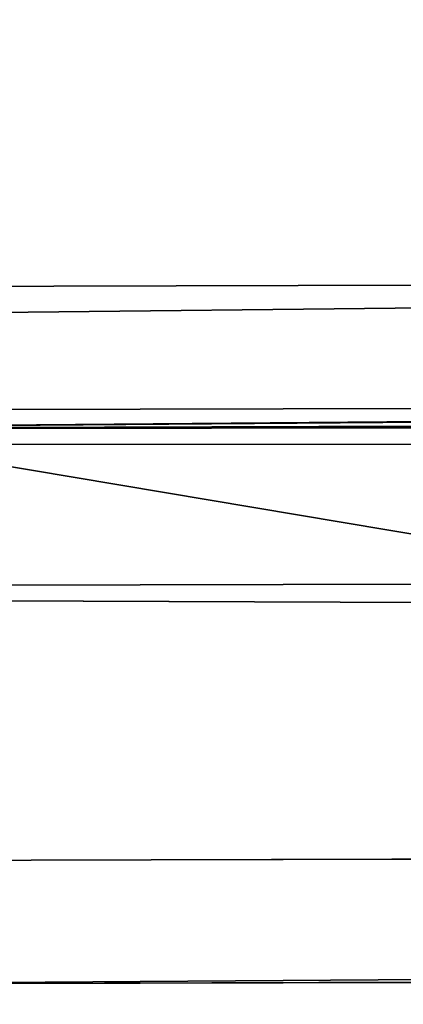
# Model space of a CAD drawing. Extents: x -1807 to 1736, y 1569 to 4485.
# Drawn here: x -570 to -569, y 2261 to 2262 of the extents above; entities that cross this region are included whole.
import ezdxf

# ---------------------------------------------------------------- set-up
doc = ezdxf.new("R2010")
doc.units = 0
doc.header["$LTSCALE"] = 2.54
doc.layers.get('0').update_dxf_attribs({"color": 13, "linetype": 'CONTINUOUS'})

# ---------------------------------------------------------------- blocks, each defined once
blk = doc.blocks.new('GROUP_42')
at = {"color": 0}
for p, q in [((11.08474015317733, 5.5980762113527, 55.46146791982854), (11.96726988356841, 5.59807621135963, 55.50000000000239)), ((11.08474015317733, 5.5980762113527, 55.46146791982854), (11.96726988356841, 5.59807621135963, 55.50000000000239)), ((12.03273011643652, 5.598076211351545, 52.49999999999875), (37.50000000000129, 5.5980762113527, 52.49999999999903)), ((12.03273011643652, 5.598076211351545, 52.49999999999875), (37.50000000000129, 5.5980762113527, 52.49999999999903)), ((11.06548399870931, 5.457456132871812, 55.68156677255795), (11.9624535529072, 5.457456132866037, 55.72072930905437)), ((11.06548399870931, 5.457456132871812, 55.68156677255795), (11.9624535529072, 5.457456132866037, 55.72072930905437)), ((12.03754644709081, 5.457456132864881, 52.27927069094793), (37.2792706909447, 5.457456132868347, 52.27927069094735)), ((12.03754644709081, 5.457456132864881, 52.27927069094793), (37.2792706909447, 5.457456132868347, 52.27927069094735)), ((36.87867965644279, 5.12132034356152, 15.8786796564415), (11.9537126254397, 5.12132034356152, 15.87867965644006)), ((36.87867965644279, 5.12132034356152, 15.8786796564415), (11.9537126254397, 5.12132034356152, 15.87867965644006)), ((36.87867965644048, 5.12132034356383, 20.12132034356129), (12.04628737455831, 5.12132034356383, 20.12132034356129)), ((36.87867965644048, 5.12132034356383, 20.12132034356129), (12.04628737455831, 5.12132034356383, 20.12132034356129))]:
    blk.add_line(p, q, dxfattribs=at)
at = {"color": 144}
mesh = blk.add_polyface(dxfattribs=at)
corners = [(302.2235428646915, 5.897777478865837, 17.22354286469303), (330.0169423549656, 5.897777478868147, 17.22354286469332), (303.7764571353024, 5.897777478873922, 17.22354286469275), (171.7764571353093, 5.897777478866992, 17.22354286469419), (330.0113670501467, 5.954423259037967, 17.47905546700073), (303.5209445329988, 5.954423259036812, 17.479055466999), (170.2235428646903, 5.897777478872768, 17.22354286469275), (39.77645713531047, 5.897777478868147, 17.2235428646939), (11.9886329498541, 5.954423259037967, 17.47905546700044), (38.22354286469259, 5.897777478866992, 17.22354286469275), (11.98305764503859, 5.897777478864682, 17.22354286469245), (38.47905546700086, 5.954423259034502, 17.47905546699986), (302.479055466994, 5.954423259042588, 17.47905546699928), (170.4790554669986, 5.954423259039122, 17.47905546699957), (39.52094453300104, 5.954423259033347, 17.47905546700044), (171.5209445329999, 5.954423259036812, 17.47905546700131)]
mesh.append_faces([[corners[k] for k in face] for face in [(0, 1, 2), (8, 9, 10)]], dxfattribs={"vtx0": -1, "color": 144})
mesh.append_faces([[corners[k] for k in face] for face in [(1, 3, 4), (4, 3, 5), (9, 8, 7), (5, 11, 12)]], dxfattribs={"vtx0": -1, "vtx1": -1, "color": 144})
mesh.append_faces([[corners[k] for k in face] for face in [(7, 8, 3), (3, 11, 5), (12, 11, 13)]], dxfattribs={"vtx0": -1, "vtx1": -1, "vtx2": -1, "color": 144})
mesh.append_faces([[corners[k] for k in face] for face in [(1, 0, 3), (3, 8, 11)]], dxfattribs={"vtx0": -1, "vtx2": -1, "color": 144})
mesh.append_faces([[corners[k] for k in face] for face in [(14, 13, 11), (15, 12, 13)]], dxfattribs={"vtx1": -1, "color": 144})
mesh.append_faces([[corners[k] for k in face] for face in [(3, 6, 7)]], dxfattribs={"vtx2": -1, "color": 144})
mesh = blk.add_polyface(dxfattribs=at)
corners = [(170.4790554669986, 5.954423259044898, 18.52094453300206), (302.4790554669986, 5.954423259037967, 18.52094453300177), (171.5209445330011, 5.954423259037967, 18.52094453300177), (38.22354286469144, 5.897777478868147, 18.7764571353086), (39.77645713530585, 5.897777478868147, 18.77645713530831), (12.01694235496404, 5.897777478868147, 18.77645713530831), (38.47905546699971, 5.954423259037967, 18.52094453300206), (12.01136705014853, 5.954423259034502, 18.52094453300177), (302.2235428646869, 5.897777478865837, 18.77645713530745), (171.776457135307, 5.897777478869302, 18.7764571353086), (170.2235428646926, 5.897777478870458, 18.7764571353086), (303.5209445329965, 5.954423259035657, 18.52094453300062), (329.9830576450414, 5.897777478871612, 18.7764571353086), (329.9886329498534, 5.954423259036812, 18.52094453300033), (303.7764571353093, 5.897777478866992, 18.77645713530889), (39.52094453300104, 5.954423259033347, 18.52094453300148)]
mesh.append_faces([[corners[k] for k in face] for face in [(0, 1, 2), (5, 6, 7), (9, 4, 10), (11, 12, 13), (12, 8, 14)]], dxfattribs={"vtx0": -1, "color": 144})
mesh.append_faces([[corners[k] for k in face] for face in [(8, 4, 9)]], dxfattribs={"vtx0": -1, "vtx1": -1, "color": 144})
mesh.append_faces([[corners[k] for k in face] for face in [(6, 5, 0), (0, 5, 8), (8, 5, 4), (12, 1, 0), (12, 0, 8)]], dxfattribs={"vtx0": -1, "vtx1": -1, "vtx2": -1, "color": 144})
mesh.append_faces([[corners[k] for k in face] for face in [(12, 11, 1)]], dxfattribs={"vtx0": -1, "vtx2": -1, "color": 144})
mesh.append_faces([[corners[k] for k in face] for face in [(3, 4, 5)]], dxfattribs={"vtx1": -1, "color": 144})
mesh.append_faces([[corners[k] for k in face] for face in [(0, 15, 6)]], dxfattribs={"vtx2": -1, "color": 144})
mesh = blk.add_polyface(dxfattribs=at)
corners = [(11.98305764503859, 5.897777478864682, 17.22354286469245), (37.97393957002102, 5.819077862353988, 16.9739395700232), (11.97761128177118, 5.819077862358609, 16.97393957002291), (169.9739395700234, 5.819077862359763, 16.97393957002406), (301.9739395700291, 5.819077862359763, 16.97393957002493), (39.77645713531047, 5.897777478868147, 17.2235428646939), (170.2235428646903, 5.897777478872768, 17.22354286469275), (38.22354286469259, 5.897777478866992, 17.22354286469275), (171.7764571353093, 5.897777478866992, 17.22354286469419), (303.7764571353024, 5.897777478873922, 17.22354286469275), (302.2235428646915, 5.897777478865837, 17.22354286469303), (304.0260604299751, 5.819077862363229, 16.97393957002406), (330.0169423549656, 5.897777478868147, 17.22354286469332), (330.0223887182273, 5.819077862359763, 16.97393957002377), (172.0260604299751, 5.819077862360919, 16.97393957002377), (40.02606042997857, 5.819077862357453, 16.97393957002291)]
mesh.append_faces([[corners[k] for k in face] for face in [(0, 1, 2), (9, 8, 10), (11, 12, 13)]], dxfattribs={"vtx0": -1, "color": 144})
mesh.append_faces([[corners[k] for k in face] for face in [(8, 9, 6), (12, 4, 9)]], dxfattribs={"vtx0": -1, "vtx1": -1, "color": 144})
mesh.append_faces([[corners[k] for k in face] for face in [(1, 0, 3), (3, 0, 4), (9, 4, 0), (9, 7, 6)]], dxfattribs={"vtx0": -1, "vtx1": -1, "vtx2": -1, "color": 144})
mesh.append_faces([[corners[k] for k in face] for face in [(12, 11, 4), (9, 0, 7)]], dxfattribs={"vtx0": -1, "vtx2": -1, "color": 144})
mesh.append_faces([[corners[k] for k in face] for face in [(5, 6, 7)]], dxfattribs={"vtx1": -1, "color": 144})
mesh.append_faces([[corners[k] for k in face] for face in [(4, 14, 3), (3, 15, 1)]], dxfattribs={"vtx2": -1, "color": 144})
mesh = blk.add_polyface(dxfattribs=at)
corners = [(303.7764571353093, 5.897777478866992, 18.77645713530889), (329.9776112817717, 5.819077862359763, 19.02606042997844), (329.9830576450414, 5.897777478871612, 18.7764571353086), (301.9739395700245, 5.819077862360919, 19.02606042997815), (172.0260604299751, 5.819077862357453, 19.02606042997699), (304.0260604299751, 5.819077862359763, 19.02606042997959), (302.2235428646869, 5.897777478865837, 18.77645713530745), (171.776457135307, 5.897777478869302, 18.7764571353086), (170.2235428646926, 5.897777478870458, 18.7764571353086), (39.77645713530585, 5.897777478868147, 18.77645713530831), (38.22354286469144, 5.897777478868147, 18.7764571353086), (12.02238871822683, 5.819077862359763, 19.02606042997786), (12.01694235496404, 5.897777478868147, 18.77645713530831), (40.0260604299751, 5.819077862356298, 19.02606042997757), (37.97393957002333, 5.819077862358609, 19.02606042997815), (169.9739395700187, 5.819077862358609, 19.02606042997786)]
mesh.append_faces([[corners[k] for k in face] for face in [(0, 1, 2), (1, 3, 5), (11, 10, 12), (13, 11, 14)]], dxfattribs={"vtx0": -1, "color": 144})
mesh.append_faces([[corners[k] for k in face] for face in [(3, 0, 4), (8, 11, 7)]], dxfattribs={"vtx0": -1, "vtx1": -1, "color": 144})
mesh.append_faces([[corners[k] for k in face] for face in [(1, 0, 3), (10, 11, 8), (7, 11, 0), (0, 11, 13), (0, 13, 4)]], dxfattribs={"vtx0": -1, "vtx1": -1, "vtx2": -1, "color": 144})
mesh.append_faces([[corners[k] for k in face] for face in [(15, 4, 13)]], dxfattribs={"vtx1": -1, "color": 144})
mesh.append_faces([[corners[k] for k in face] for face in [(0, 6, 7), (8, 9, 10)]], dxfattribs={"vtx2": -1, "color": 144})
mesh = blk.add_polyface(dxfattribs=at)
corners = [(37.97393957002102, 5.819077862358609, 52.97393957002397), (169.9739395700222, 5.819077862362073, 52.97393957002425), (40.02606042997741, 5.819077862352833, 52.97393957002367), (12.02238871822683, 5.819077862359763, 52.97393957002425), (12.0169423549675, 5.897777478864682, 53.22354286469178), (304.0260604299786, 5.819077862357453, 52.97393957002541), (39.77645713530585, 5.897777478864682, 53.22354286469149), (38.22354286469144, 5.897777478866992, 53.22354286469207), (170.2235428646949, 5.897777478866992, 53.22354286469207), (171.7764571353047, 5.897777478861217, 53.22354286469149), (329.9830576450414, 5.897777478872768, 53.22354286469236), (329.9776112817751, 5.819077862364384, 52.97393957002483), (302.2235428646938, 5.897777478869302, 53.22354286469236), (303.7764571353071, 5.897777478868147, 53.22354286469236), (172.026060429974, 5.819077862355143, 52.97393957002397), (301.9739395700199, 5.819077862355143, 52.97393957002338)]
mesh.append_faces([[corners[k] for k in face] for face in [(0, 1, 2), (6, 4, 7), (5, 10, 11), (10, 12, 13), (14, 5, 15)]], dxfattribs={"vtx0": -1, "color": 144})
mesh.append_faces([[corners[k] for k in face] for face in [(1, 4, 5), (5, 4, 6), (10, 5, 9), (9, 5, 6)]], dxfattribs={"vtx0": -1, "vtx1": -1, "vtx2": -1, "color": 144})
mesh.append_faces([[corners[k] for k in face] for face in [(1, 0, 3), (1, 3, 4), (10, 9, 12), (5, 14, 1)]], dxfattribs={"vtx0": -1, "vtx2": -1, "color": 144})
mesh.append_faces([[corners[k] for k in face] for face in [(8, 9, 6)]], dxfattribs={"vtx1": -1, "color": 144})
mesh = blk.add_polyface(dxfattribs=at)
corners = [(11.97761128177118, 5.819077862358609, 16.97393957002291), (37.73214521477815, 5.718923361105308, 16.7321452147783), (11.97233531017152, 5.718923361109928, 16.7321452147783), (40.2678547852226, 5.718923361105308, 16.73214521477975), (37.97393957002102, 5.819077862353988, 16.9739395700232), (40.02606042997857, 5.819077862357453, 16.97393957002291), (169.9739395700234, 5.819077862359763, 16.97393957002406), (172.0260604299751, 5.819077862360919, 16.97393957002377), (169.7321452147805, 5.718923361112238, 16.7321452147783), (301.7321452147759, 5.718923361108773, 16.73214521477888), (172.2678547852284, 5.718923361113394, 16.73214521477801), (330.0276646898293, 5.718923361114548, 16.73214521477946), (330.0223887182273, 5.819077862359763, 16.97393957002377), (304.0260604299751, 5.819077862363229, 16.97393957002406), (301.9739395700291, 5.819077862359763, 16.97393957002493), (304.2678547852203, 5.718923361113394, 16.73214521477801)]
mesh.append_faces([[corners[k] for k in face] for face in [(0, 1, 2), (8, 9, 10), (13, 7, 14)]], dxfattribs={"vtx0": -1, "color": 144})
mesh.append_faces([[corners[k] for k in face] for face in [(1, 0, 3), (11, 3, 12), (12, 7, 13)]], dxfattribs={"vtx0": -1, "vtx1": -1, "color": 144})
mesh.append_faces([[corners[k] for k in face] for face in [(9, 3, 11), (12, 3, 5), (5, 3, 0), (12, 5, 7)]], dxfattribs={"vtx0": -1, "vtx1": -1, "vtx2": -1, "color": 144})
mesh.append_faces([[corners[k] for k in face] for face in [(9, 8, 3)]], dxfattribs={"vtx0": -1, "vtx2": -1, "color": 144})
mesh.append_faces([[corners[k] for k in face] for face in [(4, 5, 0), (6, 7, 5)]], dxfattribs={"vtx1": -1, "color": 144})
mesh.append_faces([[corners[k] for k in face] for face in [(11, 15, 9)]], dxfattribs={"vtx2": -1, "color": 144})
mesh = blk.add_polyface(dxfattribs=at)
corners = [(37.97393957002333, 5.819077862358609, 19.02606042997815), (169.9739395700187, 5.819077862358609, 19.02606042997786), (40.0260604299751, 5.819077862356298, 19.02606042997757), (37.73214521477352, 5.718923361107618, 19.26785478522333), (169.7321452147793, 5.718923361116858, 19.26785478522304), (12.0276646898288, 5.718923361109928, 19.26785478522275), (40.2678547852226, 5.718923361109928, 19.26785478522362), (12.02238871822683, 5.819077862359763, 19.02606042997786), (301.9739395700245, 5.819077862360919, 19.02606042997815), (304.0260604299751, 5.819077862359763, 19.02606042997959), (301.7321452147747, 5.718923361111083, 19.26785478522246), (172.2678547852203, 5.718923361111083, 19.26785478522333), (329.9723353101743, 5.718923361111083, 19.26785478522304), (329.9776112817717, 5.819077862359763, 19.02606042997844), (304.2678547852249, 5.718923361112238, 19.26785478522362), (172.0260604299751, 5.819077862357453, 19.02606042997699)]
mesh.append_faces([[corners[k] for k in face] for face in [(0, 1, 2), (4, 3, 6), (5, 0, 7), (10, 4, 11), (9, 12, 13), (12, 10, 14), (1, 8, 15)]], dxfattribs={"vtx0": -1, "color": 144})
mesh.append_faces([[corners[k] for k in face] for face in [(3, 4, 5), (8, 5, 9)]], dxfattribs={"vtx0": -1, "vtx1": -1, "color": 144})
mesh.append_faces([[corners[k] for k in face] for face in [(0, 5, 8), (9, 5, 10), (10, 5, 4), (12, 9, 10), (8, 1, 0)]], dxfattribs={"vtx0": -1, "vtx1": -1, "vtx2": -1, "color": 144})
mesh = blk.add_polyface(dxfattribs=at)
corners = [(172.2678547852238, 5.718923361107618, 52.73214521477849), (304.2678547852157, 5.718923361112238, 52.73214521477734), (301.7321452147782, 5.718923361112238, 52.73214521477705), (329.9776112817751, 5.819077862364384, 52.97393957002483), (329.9723353101708, 5.718923361112238, 52.73214521477705), (301.9739395700199, 5.819077862355143, 52.97393957002338), (304.0260604299786, 5.819077862357453, 52.97393957002541), (12.02766468982995, 5.718923361111083, 52.73214521477792), (40.2678547852226, 5.718923361106463, 52.73214521477762), (37.73214521477815, 5.718923361112238, 52.73214521477705), (169.732145214777, 5.718923361111083, 52.73214521477792), (12.02238871822683, 5.819077862359763, 52.97393957002425), (40.02606042997741, 5.819077862352833, 52.97393957002367), (37.97393957002102, 5.819077862358609, 52.97393957002397), (172.026060429974, 5.819077862355143, 52.97393957002397), (169.9739395700222, 5.819077862362073, 52.97393957002425)]
mesh.append_faces([[corners[k] for k in face] for face in [(0, 1, 2), (1, 3, 4), (3, 5, 6), (7, 8, 9), (12, 11, 13), (14, 12, 15)]], dxfattribs={"vtx0": -1, "color": 144})
mesh.append_faces([[corners[k] for k in face] for face in [(8, 7, 10), (10, 11, 0)]], dxfattribs={"vtx0": -1, "vtx1": -1, "color": 144})
mesh.append_faces([[corners[k] for k in face] for face in [(3, 1, 0), (3, 0, 5), (0, 11, 12), (0, 12, 5)]], dxfattribs={"vtx0": -1, "vtx1": -1, "vtx2": -1, "color": 144})
mesh.append_faces([[corners[k] for k in face] for face in [(10, 7, 11), (12, 14, 5)]], dxfattribs={"vtx0": -1, "vtx2": -1, "color": 144})
mesh = blk.add_polyface(dxfattribs=at)
corners = [(11.08474015317733, 5.5980762113527, 55.46146791982854), (11.97233531017268, 5.718923361108773, 55.26785478522236), (11.10499221726957, 5.718923361111083, 55.22998576796092), (11.96726988356841, 5.59807621135963, 55.50000000000239)]
mesh.append_faces([[corners[k] for k in face] for face in [(0, 1, 2), (1, 0, 3)]], dxfattribs={"vtx0": -1, "color": 144})
mesh = blk.add_polyface(dxfattribs=at)
corners = [(37.50000000000129, 5.5980762113527, 16.50000000000087), (169.5000000000002, 5.59807621135501, 16.50000000000116), (40.49999999999714, 5.598076211349235, 16.50000000000058), (11.96726988356611, 5.5980762113527, 16.50000000000116), (11.97233531017152, 5.718923361109928, 16.7321452147783), (304.5000000000064, 5.59807621135501, 16.50000000000173), (172.2678547852284, 5.718923361113394, 16.73214521477801), (169.7321452147805, 5.718923361112238, 16.7321452147783), (37.73214521477815, 5.718923361105308, 16.7321452147783), (40.2678547852226, 5.718923361105308, 16.73214521477975), (301.7321452147759, 5.718923361108773, 16.73214521477888), (304.2678547852203, 5.718923361113394, 16.73214521477801), (330.0276646898293, 5.718923361114548, 16.73214521477946), (330.0327301164347, 5.5980762113527, 16.50000000000058), (172.5000000000006, 5.598076211353855, 16.50000000000058), (301.499999999999, 5.59807621135963, 16.5)]
mesh.append_faces([[corners[k] for k in face] for face in [(0, 1, 2), (7, 8, 9), (5, 12, 13), (14, 5, 15)]], dxfattribs={"vtx0": -1, "color": 144})
mesh.append_faces([[corners[k] for k in face] for face in [(6, 4, 7), (12, 5, 11)]], dxfattribs={"vtx0": -1, "vtx1": -1, "color": 144})
mesh.append_faces([[corners[k] for k in face] for face in [(1, 4, 5), (5, 4, 6), (11, 5, 6)]], dxfattribs={"vtx0": -1, "vtx1": -1, "vtx2": -1, "color": 144})
mesh.append_faces([[corners[k] for k in face] for face in [(1, 0, 3), (1, 3, 4), (7, 4, 8), (5, 14, 1)]], dxfattribs={"vtx0": -1, "vtx2": -1, "color": 144})
mesh.append_faces([[corners[k] for k in face] for face in [(10, 11, 6)]], dxfattribs={"vtx1": -1, "color": 144})
mesh = blk.add_polyface(dxfattribs=at)
corners = [(40.2678547852226, 5.718923361109928, 19.26785478522362), (172.2678547852203, 5.718923361111083, 19.26785478522333), (169.7321452147793, 5.718923361116858, 19.26785478522304), (12.03273011643421, 5.598076211350389, 19.50000000000163), (37.73214521477352, 5.718923361107618, 19.26785478522333), (12.0276646898288, 5.718923361109928, 19.26785478522275), (304.2678547852249, 5.718923361112238, 19.26785478522362), (40.49999999999945, 5.598076211351545, 19.50000000000048), (37.50000000000014, 5.598076211349235, 19.50000000000163), (169.5000000000002, 5.59807621135501, 19.50000000000163), (172.4999999999995, 5.598076211356165, 19.50000000000105), (329.9672698835701, 5.598076211353855, 19.50000000000163), (329.9723353101743, 5.718923361111083, 19.26785478522304), (304.4999999999995, 5.59807621135501, 19.50000000000105), (301.4999999999956, 5.59807621135732, 19.50000000000105), (301.7321452147747, 5.718923361111083, 19.26785478522246)]
mesh.append_faces([[corners[k] for k in face] for face in [(0, 1, 2), (3, 4, 5), (7, 3, 8), (6, 11, 12), (13, 10, 14), (1, 6, 15)]], dxfattribs={"vtx0": -1, "color": 144})
mesh.append_faces([[corners[k] for k in face] for face in [(4, 3, 0), (11, 6, 13)]], dxfattribs={"vtx0": -1, "vtx1": -1, "color": 144})
mesh.append_faces([[corners[k] for k in face] for face in [(0, 3, 6), (6, 3, 7), (13, 6, 7), (13, 7, 10), (6, 1, 0)]], dxfattribs={"vtx0": -1, "vtx1": -1, "vtx2": -1, "color": 144})
mesh.append_faces([[corners[k] for k in face] for face in [(9, 10, 7)]], dxfattribs={"vtx1": -1, "color": 144})
mesh = blk.add_polyface(dxfattribs=at)
corners = [(37.50000000000129, 5.5980762113527, 52.49999999999903), (169.5000000000025, 5.5980762113527, 52.49999999999846), (40.50000000000061, 5.5980762113527, 52.49999999999731), (172.5000000000029, 5.598076211350389, 52.49999999999875), (301.5000000000036, 5.598076211353855, 52.49999999999875), (12.02766468982995, 5.718923361111083, 52.73214521477792), (12.03273011643652, 5.598076211351545, 52.49999999999875), (37.73214521477815, 5.718923361112238, 52.73214521477705), (40.2678547852226, 5.718923361106463, 52.73214521477762), (301.7321452147782, 5.718923361112238, 52.73214521477705), (169.732145214777, 5.718923361111083, 52.73214521477792), (172.2678547852238, 5.718923361107618, 52.73214521477849), (329.9672698835666, 5.598076211358475, 52.49999999999817), (304.5000000000018, 5.5980762113527, 52.49999999999788), (329.9723353101708, 5.718923361112238, 52.73214521477705), (304.2678547852157, 5.718923361112238, 52.73214521477734)]
mesh.append_faces([[corners[k] for k in face] for face in [(0, 1, 2), (5, 0, 6), (9, 10, 11), (4, 12, 13), (14, 9, 15)]], dxfattribs={"vtx0": -1, "color": 144})
mesh.append_faces([[corners[k] for k in face] for face in [(1, 0, 3), (3, 0, 4), (8, 9, 7), (12, 4, 14)]], dxfattribs={"vtx0": -1, "vtx1": -1, "color": 144})
mesh.append_faces([[corners[k] for k in face] for face in [(14, 4, 0), (14, 0, 7), (14, 7, 9)]], dxfattribs={"vtx0": -1, "vtx1": -1, "vtx2": -1, "color": 144})
mesh.append_faces([[corners[k] for k in face] for face in [(0, 5, 7), (9, 8, 10)]], dxfattribs={"vtx0": -1, "vtx2": -1, "color": 144})
mesh = blk.add_polyface(dxfattribs=at)
corners = [(11.06548399870931, 5.457456132871812, 55.68156677255795), (11.96726988356841, 5.59807621135963, 55.50000000000239), (11.08474015317733, 5.5980762113527, 55.46146791982854), (11.9624535529072, 5.457456132866037, 55.72072930905437)]
mesh.append_faces([[corners[k] for k in face] for face in [(0, 1, 2), (1, 0, 3)]], dxfattribs={"vtx0": -1, "color": 144})
mesh = blk.add_polyface(dxfattribs=at)
corners = [(11.96726988356611, 5.5980762113527, 16.50000000000116), (37.2792706909447, 5.457456132868347, 16.27927069094716), (11.96245355290604, 5.457456132867192, 16.27927069094687), (169.2792706909493, 5.457456132869502, 16.27927069094745), (172.7207293090538, 5.457456132870657, 16.27927069094774), (301.2792706909459, 5.457456132869502, 16.27927069094803), (304.7207293090515, 5.457456132866037, 16.27927069094803), (40.49999999999714, 5.598076211349235, 16.50000000000058), (301.499999999999, 5.59807621135963, 16.5), (37.50000000000129, 5.5980762113527, 16.50000000000087), (172.5000000000006, 5.598076211353855, 16.50000000000058), (169.5000000000002, 5.59807621135501, 16.50000000000116), (330.0327301164347, 5.5980762113527, 16.50000000000058), (330.0375464470913, 5.457456132866037, 16.27927069094716), (304.5000000000064, 5.59807621135501, 16.50000000000173), (40.72072930905374, 5.457456132866037, 16.27927069094687)]
mesh.append_faces([[corners[k] for k in face] for face in [(0, 1, 2), (7, 0, 9), (10, 7, 11), (6, 12, 13), (12, 8, 14)]], dxfattribs={"vtx0": -1, "color": 144})
mesh.append_faces([[corners[k] for k in face] for face in [(3, 0, 4), (4, 0, 5), (5, 0, 6)]], dxfattribs={"vtx0": -1, "vtx1": -1, "color": 144})
mesh.append_faces([[corners[k] for k in face] for face in [(1, 0, 3), (6, 0, 7), (6, 7, 8), (12, 6, 8)]], dxfattribs={"vtx0": -1, "vtx1": -1, "vtx2": -1, "color": 144})
mesh.append_faces([[corners[k] for k in face] for face in [(7, 10, 8)]], dxfattribs={"vtx0": -1, "vtx2": -1, "color": 144})
mesh.append_faces([[corners[k] for k in face] for face in [(3, 15, 1)]], dxfattribs={"vtx2": -1, "color": 144})
mesh = blk.add_polyface(dxfattribs=at)
corners = [(169.5000000000002, 5.59807621135501, 19.50000000000163), (301.4999999999956, 5.59807621135732, 19.50000000000105), (172.4999999999995, 5.598076211356165, 19.50000000000105), (304.4999999999995, 5.59807621135501, 19.50000000000105), (329.9672698835701, 5.598076211353855, 19.50000000000163), (40.49999999999945, 5.598076211351545, 19.50000000000048), (37.50000000000014, 5.598076211349235, 19.50000000000163), (12.03754644709312, 5.457456132861417, 19.72072930905534), (12.03273011643421, 5.598076211350389, 19.50000000000163), (40.72072930904797, 5.457456132864881, 19.72072930905303), (37.27927069094816, 5.457456132867192, 19.72072930905419), (169.2792706909447, 5.457456132876432, 19.72072930905419), (304.7207293090526, 5.457456132870657, 19.72072930905361), (301.2792706909459, 5.457456132868347, 19.72072930905419), (172.7207293090514, 5.457456132872967, 19.72072930905476), (329.9624535529042, 5.457456132867192, 19.72072930905419)]
mesh.append_faces([[corners[k] for k in face] for face in [(0, 1, 2), (7, 6, 8), (9, 7, 10), (13, 11, 14), (4, 12, 15)]], dxfattribs={"vtx0": -1, "color": 144})
mesh.append_faces([[corners[k] for k in face] for face in [(1, 0, 3), (3, 0, 4), (11, 12, 9), (12, 11, 13)]], dxfattribs={"vtx0": -1, "vtx1": -1, "color": 144})
mesh.append_faces([[corners[k] for k in face] for face in [(6, 7, 0), (0, 7, 4), (4, 7, 9), (12, 4, 9)]], dxfattribs={"vtx0": -1, "vtx1": -1, "vtx2": -1, "color": 144})
mesh.append_faces([[corners[k] for k in face] for face in [(0, 5, 6)]], dxfattribs={"vtx2": -1, "color": 144})
mesh = blk.add_polyface(dxfattribs=at)
corners = [(12.03754644709081, 5.457456132864881, 52.27927069094793), (40.7207293090549, 5.457456132867192, 52.27927069094793), (37.2792706909447, 5.457456132868347, 52.27927069094735), (12.03273011643652, 5.598076211351545, 52.49999999999875), (301.2792706909447, 5.457456132860261, 52.27927069094793), (304.7207293090538, 5.457456132864881, 52.27927069094793), (40.50000000000061, 5.5980762113527, 52.49999999999731), (37.50000000000129, 5.5980762113527, 52.49999999999903), (169.5000000000025, 5.5980762113527, 52.49999999999846), (304.5000000000018, 5.5980762113527, 52.49999999999788), (301.5000000000036, 5.598076211353855, 52.49999999999875), (172.5000000000029, 5.598076211350389, 52.49999999999875), (329.9672698835666, 5.598076211358475, 52.49999999999817), (329.9624535529088, 5.457456132867192, 52.27927069094735), (169.2792706909459, 5.457456132863727, 52.27927069094735), (172.7207293090526, 5.457456132861417, 52.27927069094706)]
mesh.append_faces([[corners[k] for k in face] for face in [(0, 1, 2), (6, 3, 7), (10, 8, 11), (5, 12, 13), (14, 4, 15)]], dxfattribs={"vtx0": -1, "color": 144})
mesh.append_faces([[corners[k] for k in face] for face in [(4, 3, 5), (8, 9, 6), (9, 8, 10), (12, 5, 9)]], dxfattribs={"vtx0": -1, "vtx1": -1, "color": 144})
mesh.append_faces([[corners[k] for k in face] for face in [(1, 3, 4), (5, 3, 6), (9, 5, 6)]], dxfattribs={"vtx0": -1, "vtx1": -1, "vtx2": -1, "color": 144})
mesh.append_faces([[corners[k] for k in face] for face in [(1, 0, 3), (4, 14, 1)]], dxfattribs={"vtx0": -1, "vtx2": -1, "color": 144})
mesh = blk.add_polyface(dxfattribs=at)
corners = [(11.04737030482678, 5.298133329356788, 55.88860724098247), (11.9624535529072, 5.457456132866037, 55.72072930905437), (11.06548399870931, 5.457456132871812, 55.68156677255795), (11.95792297338689, 5.298133329356788, 55.92836282906001)]
mesh.append_faces([[corners[k] for k in face] for face in [(0, 1, 2), (1, 0, 3)]], dxfattribs={"vtx0": -1, "color": 144})
mesh = blk.add_polyface(dxfattribs=at)
corners = [(11.96245355290604, 5.457456132867192, 16.27927069094687), (37.0716371709457, 5.298133329357943, 16.07163717094152), (11.95792297338227, 5.298133329356788, 16.07163717094036), (301.0716371709446, 5.298133329359098, 16.07163717094152), (304.9283628290597, 5.298133329360253, 16.07163717094181), (37.2792706909447, 5.457456132868347, 16.27927069094716), (40.72072930905374, 5.457456132866037, 16.27927069094687), (330.0375464470913, 5.457456132866037, 16.27927069094716), (330.0420770266185, 5.298133329361408, 16.07163717094123), (169.2792706909493, 5.457456132869502, 16.27927069094745), (304.7207293090515, 5.457456132866037, 16.27927069094803), (172.7207293090538, 5.457456132870657, 16.27927069094774), (301.2792706909459, 5.457456132869502, 16.27927069094803), (169.0716371709446, 5.298133329363719, 16.07163717094094), (172.9283628290551, 5.298133329354478, 16.07163717094036), (40.92836282905967, 5.298133329356788, 16.07163717094123)]
mesh.append_faces([[corners[k] for k in face] for face in [(0, 1, 2), (4, 7, 8), (10, 11, 12), (13, 3, 14)]], dxfattribs={"vtx0": -1, "color": 144})
mesh.append_faces([[corners[k] for k in face] for face in [(3, 0, 4), (7, 9, 10)]], dxfattribs={"vtx0": -1, "vtx1": -1, "color": 144})
mesh.append_faces([[corners[k] for k in face] for face in [(1, 0, 3), (7, 4, 6), (6, 4, 0)]], dxfattribs={"vtx0": -1, "vtx1": -1, "vtx2": -1, "color": 144})
mesh.append_faces([[corners[k] for k in face] for face in [(7, 6, 9), (10, 9, 11), (3, 13, 15), (3, 15, 1)]], dxfattribs={"vtx0": -1, "vtx2": -1, "color": 144})
mesh.append_faces([[corners[k] for k in face] for face in [(5, 6, 0)]], dxfattribs={"vtx1": -1, "color": 144})
mesh = blk.add_polyface(dxfattribs=at)
corners = [(37.27927069094816, 5.457456132867192, 19.72072930905419), (169.2792706909447, 5.457456132876432, 19.72072930905419), (40.72072930904797, 5.457456132864881, 19.72072930905303), (12.03754644709312, 5.457456132861417, 19.72072930905534), (172.7207293090514, 5.457456132872967, 19.72072930905476), (301.0716371709411, 5.298133329362563, 19.92836282906156), (304.9283628290574, 5.298133329363719, 19.92836282906069), (172.9283628290597, 5.298133329364873, 19.9283628290604), (301.2792706909459, 5.457456132868347, 19.72072930905419), (329.9624535529042, 5.457456132867192, 19.72072930905419), (304.7207293090526, 5.457456132870657, 19.72072930905361), (329.9579229733862, 5.298133329355633, 19.92836282906069), (37.07163717094454, 5.298133329353322, 19.92836282906069), (12.04207702661342, 5.298133329357943, 19.92836282906098), (169.0716371709422, 5.298133329355633, 19.92836282906127), (40.92836282906313, 5.298133329355633, 19.92836282906127)]
mesh.append_faces([[corners[k] for k in face] for face in [(0, 1, 2), (8, 9, 10), (12, 3, 13), (14, 12, 15)]], dxfattribs={"vtx0": -1, "color": 144})
mesh.append_faces([[corners[k] for k in face] for face in [(1, 3, 4), (9, 4, 11), (11, 7, 6)]], dxfattribs={"vtx0": -1, "vtx1": -1, "color": 144})
mesh.append_faces([[corners[k] for k in face] for face in [(11, 4, 3), (11, 3, 7), (3, 12, 7)]], dxfattribs={"vtx0": -1, "vtx1": -1, "vtx2": -1, "color": 144})
mesh.append_faces([[corners[k] for k in face] for face in [(1, 0, 3), (9, 8, 4), (12, 14, 7)]], dxfattribs={"vtx0": -1, "vtx2": -1, "color": 144})
mesh.append_faces([[corners[k] for k in face] for face in [(5, 6, 7)]], dxfattribs={"vtx1": -1, "color": 144})
mesh = blk.add_polyface(dxfattribs=at)
corners = [(40.92836282906198, 5.298133329356788, 52.07163717094142), (172.9283628290609, 5.298133329357943, 52.07163717094084), (169.0716371709376, 5.298133329357943, 52.07163717094084), (12.03754644709081, 5.457456132864881, 52.27927069094793), (37.07163717094107, 5.298133329355633, 52.07163717094084), (12.04207702661227, 5.298133329360253, 52.07163717094055), (304.9283628290597, 5.298133329362563, 52.07163717094142), (37.2792706909447, 5.457456132868347, 52.27927069094735), (172.7207293090526, 5.457456132861417, 52.27927069094706), (169.2792706909459, 5.457456132863727, 52.27927069094735), (40.7207293090549, 5.457456132867192, 52.27927069094793), (329.9624535529088, 5.457456132867192, 52.27927069094735), (329.9579229733897, 5.298133329360253, 52.07163717094084), (301.2792706909447, 5.457456132860261, 52.27927069094793), (304.7207293090538, 5.457456132864881, 52.27927069094793), (301.0716371709411, 5.298133329359098, 52.07163717094026)]
mesh.append_faces([[corners[k] for k in face] for face in [(0, 1, 2), (3, 4, 5), (9, 7, 10), (6, 11, 12), (11, 13, 14), (1, 6, 15)]], dxfattribs={"vtx0": -1, "color": 144})
mesh.append_faces([[corners[k] for k in face] for face in [(4, 3, 0)]], dxfattribs={"vtx0": -1, "vtx1": -1, "color": 144})
mesh.append_faces([[corners[k] for k in face] for face in [(0, 3, 6), (6, 7, 8), (11, 6, 8), (6, 1, 0)]], dxfattribs={"vtx0": -1, "vtx1": -1, "vtx2": -1, "color": 144})
mesh.append_faces([[corners[k] for k in face] for face in [(6, 3, 7), (7, 9, 8), (11, 8, 13)]], dxfattribs={"vtx0": -1, "vtx2": -1, "color": 144})
mesh = blk.add_polyface(dxfattribs=at)
corners = [(11.95792297338227, 5.298133329356788, 16.07163717094036), (36.87867965644279, 5.12132034356152, 15.8786796564415), (11.9537126254397, 5.12132034356152, 15.87867965644006), (300.8786796564428, 5.12132034356383, 15.8786796564415), (40.92836282905967, 5.298133329356788, 16.07163717094123), (172.9283628290551, 5.298133329354478, 16.07163717094036), (37.0716371709457, 5.298133329357943, 16.07163717094152), (169.0716371709446, 5.298133329363719, 16.07163717094094), (305.1213203435545, 5.121320343560365, 15.87867965644092), (330.0420770266185, 5.298133329361408, 16.07163717094123), (330.0462873745611, 5.121320343562675, 15.87867965644064), (301.0716371709446, 5.298133329359098, 16.07163717094152), (304.9283628290597, 5.298133329360253, 16.07163717094181), (41.12132034355911, 5.121320343554589, 15.87867965644092), (173.1213203435615, 5.121320343558055, 15.87867965644121), (168.878679656437, 5.121320343564985, 15.87867965644006)]
mesh.append_faces([[corners[k] for k in face] for face in [(0, 1, 2), (4, 0, 6), (5, 4, 7), (8, 9, 10), (9, 11, 12), (13, 14, 15)]], dxfattribs={"vtx0": -1, "color": 144})
mesh.append_faces([[corners[k] for k in face] for face in [(14, 1, 3)]], dxfattribs={"vtx0": -1, "vtx1": -1, "color": 144})
mesh.append_faces([[corners[k] for k in face] for face in [(1, 0, 3), (0, 4, 5), (9, 3, 5), (5, 3, 0)]], dxfattribs={"vtx0": -1, "vtx1": -1, "vtx2": -1, "color": 144})
mesh.append_faces([[corners[k] for k in face] for face in [(9, 8, 3), (9, 5, 11), (14, 13, 1)]], dxfattribs={"vtx0": -1, "vtx2": -1, "color": 144})
mesh = blk.add_polyface(dxfattribs=at)
corners = [(12.04207702661342, 5.298133329357943, 19.92836282906098), (40.92836282906313, 5.298133329355633, 19.92836282906127), (37.07163717094454, 5.298133329353322, 19.92836282906069), (12.04628737455831, 5.12132034356383, 20.12132034356129), (169.0716371709422, 5.298133329355633, 19.92836282906127), (301.0716371709411, 5.298133329362563, 19.92836282906156), (41.12132034356026, 5.121320343560365, 20.12132034356042), (36.87867965644048, 5.12132034356383, 20.12132034356129), (173.1213203435615, 5.121320343560365, 20.121320343561), (300.8786796564428, 5.121320343556899, 20.12132034356042), (168.8786796564382, 5.12132034356614, 20.12132034356042), (329.9579229733862, 5.298133329355633, 19.92836282906069), (304.9283628290574, 5.298133329363719, 19.92836282906069), (329.9537126254471, 5.121320343560365, 20.12132034356071), (305.1213203435603, 5.12132034356845, 20.12132034356129), (172.9283628290597, 5.298133329364873, 19.9283628290604)]
mesh.append_faces([[corners[k] for k in face] for face in [(0, 1, 2), (6, 3, 7), (5, 11, 12), (13, 9, 14)]], dxfattribs={"vtx0": -1, "color": 144})
mesh.append_faces([[corners[k] for k in face] for face in [(1, 3, 4), (11, 5, 13)]], dxfattribs={"vtx0": -1, "vtx1": -1, "color": 144})
mesh.append_faces([[corners[k] for k in face] for face in [(4, 3, 5), (5, 3, 6), (13, 5, 9), (9, 5, 6)]], dxfattribs={"vtx0": -1, "vtx1": -1, "vtx2": -1, "color": 144})
mesh.append_faces([[corners[k] for k in face] for face in [(1, 0, 3), (9, 6, 10)]], dxfattribs={"vtx0": -1, "vtx2": -1, "color": 144})
mesh.append_faces([[corners[k] for k in face] for face in [(8, 9, 10)]], dxfattribs={"vtx1": -1, "color": 144})
mesh.append_faces([[corners[k] for k in face] for face in [(5, 15, 4)]], dxfattribs={"vtx2": -1, "color": 144})
mesh = blk.add_polyface(dxfattribs=at)
corners = [(11.9537126254397, 5.12132034356152, 15.87867965644006), (36.70186667064175, 4.92836282906439, 15.70186667064392), (11.94985455236761, 4.928362829063235, 15.70186667064335), (36.87867965644279, 5.12132034356152, 15.8786796564415), (41.29813332935785, 4.928362829063235, 15.70186667064277), (41.12132034355911, 5.121320343554589, 15.87867965644092), (168.878679656437, 5.121320343564985, 15.87867965644006), (168.7018666706429, 4.928362829058615, 15.70186667064364), (173.2981333293544, 4.92836282906439, 15.70186667064392), (173.1213203435615, 5.121320343558055, 15.87867965644121), (300.8786796564428, 5.12132034356383, 15.8786796564415), (300.701866670643, 4.928362829063235, 15.7018666706445), (305.2981333293567, 4.92836282906208, 15.70186667064392), (305.1213203435545, 5.121320343560365, 15.87867965644092), (330.0462873745611, 5.121320343562675, 15.87867965644064), (330.0501454476332, 4.928362829065545, 15.70186667064392)]
mesh.append_faces([[corners[k] for k in face] for face in [(0, 1, 2), (12, 14, 15)]], dxfattribs={"vtx0": -1, "color": 144})
mesh.append_faces([[corners[k] for k in face] for face in [(1, 3, 4), (4, 6, 7), (7, 6, 8), (8, 10, 11), (11, 10, 12)]], dxfattribs={"vtx0": -1, "vtx1": -1, "color": 144})
mesh.append_faces([[corners[k] for k in face] for face in [(1, 0, 3), (4, 3, 5), (4, 5, 6), (8, 6, 9), (8, 9, 10), (12, 10, 13), (12, 13, 14)]], dxfattribs={"vtx0": -1, "vtx2": -1, "color": 144})
mesh = blk.add_polyface(dxfattribs=at)
corners = [(12.05014544762924, 4.92836282905977, 20.29813332935684), (36.87867965644048, 5.12132034356383, 20.12132034356129), (12.04628737455831, 5.12132034356383, 20.12132034356129), (36.70186667064522, 4.928362829058615, 20.29813332935829), (41.29813332935669, 4.92836282905977, 20.29813332935829), (41.12132034356026, 5.121320343560365, 20.12132034356042), (168.8786796564382, 5.12132034356614, 20.12132034356042), (168.7018666706406, 4.928362829065545, 20.29813332935829), (173.2981333293567, 4.928362829065545, 20.29813332935829), (173.1213203435615, 5.121320343560365, 20.121320343561), (300.8786796564428, 5.121320343556899, 20.12132034356042), (300.7018666706406, 4.928362829063235, 20.29813332935829), (305.2981333293556, 4.928362829058615, 20.29813332935771), (305.1213203435603, 5.12132034356845, 20.12132034356129), (329.9537126254471, 5.121320343560365, 20.12132034356071), (329.9498545523658, 4.92836282905977, 20.29813332935829)]
mesh.append_faces([[corners[k] for k in face] for face in [(0, 1, 2), (14, 12, 15)]], dxfattribs={"vtx0": -1, "color": 144})
mesh.append_faces([[corners[k] for k in face] for face in [(1, 4, 5), (5, 4, 6), (6, 8, 9), (9, 8, 10), (10, 12, 13), (13, 12, 14)]], dxfattribs={"vtx0": -1, "vtx1": -1, "color": 144})
mesh.append_faces([[corners[k] for k in face] for face in [(1, 0, 3), (1, 3, 4), (6, 4, 7), (6, 7, 8), (10, 8, 11), (10, 11, 12)]], dxfattribs={"vtx0": -1, "vtx2": -1, "color": 144})
blk = doc.blocks.new('GROUP_50')
at = {"color": 152, "extrusion": (0.0108427442456757, 0.2297940737316391, 0.9731788728569075), "rotation": 272.4999997066595}
blk.add_blockref('GROUP_42', (33.44675760033463, -952.7505416055737, 313.0556434905686), dxfattribs=at)
at = {"color": 144}
mesh = blk.add_polyface(dxfattribs=at)
corners = [(3.603781806305051e-10, 930.0000000004998, 81.28314680374878), (15.00000000036505, 945.0000000004952, 81.28314680374878), (3.973400453105569e-10, 1030.0000000005, 81.28314680374878), (200.0000000003588, 930.0000000004242, 81.28314680374875), (190.0000000003657, 945.0000000004288, 81.2831468037488), (190.0000000003911, 1015.000000000429, 81.2831468037488), (15.00000000039046, 1015.000000000493, 81.28314680374878), (205.0000000003958, 1030.000000000422, 81.2831468037488), (205.0000000003634, 945.0000000004219, 81.2831468037488), (205.0000000003588, 930.0000000004218, 81.2831468037488)]
mesh.append_faces([[corners[k] for k in face] for face in [(8, 3, 9)]], dxfattribs={"vtx0": -1, "color": 144})
mesh.append_faces([[corners[k] for k in face] for face in [(0, 1, 2), (1, 3, 4), (4, 3, 5), (2, 6, 7), (6, 2, 1), (7, 3, 8)]], dxfattribs={"vtx0": -1, "vtx1": -1, "color": 144})
mesh.append_faces([[corners[k] for k in face] for face in [(7, 5, 3)]], dxfattribs={"vtx0": -1, "vtx1": -1, "vtx2": -1, "color": 144})
mesh.append_faces([[corners[k] for k in face] for face in [(1, 0, 3), (7, 6, 5)]], dxfattribs={"vtx0": -1, "vtx2": -1, "color": 144})
blk = doc.blocks.new('GROUP_51')
at = {"color": 57, "extrusion": (-7.573064690121713e-29, 3.008944438633873e-13, -1), "zscale": -1, "rotation": 89.99999999999997}
blk.add_blockref('GROUP_50', (-7.623384590260685e-11, 6.006303010499405e-11), dxfattribs=at)
at = {"color": 0}
mesh = blk.add_polyface(dxfattribs=at)
corners = [(2149.873380338482, 367.1049844354721, 1.283146803451889), (2013.245353225462, 195.1292844354701, 1.283146803451889), (2013.245353225462, 367.1049844354721, 1.283146803451889), (1904.800000000066, 1352.000000000425, 1.283146803792065), (1923.777800380604, 1519.482361910219, 1.283146803792015), (1963.651650000073, 1352.000000000425, 1.283146803792065), (1923.709652033185, 1520.000000000424, 1.283146803792015), (1923.977601225608, 1519.000000000425, 1.283146803792015), (1924.295438470808, 1518.58578643806, 1.283146803792015), (1924.709652033174, 1518.267949192859, 1.283146803792015), (1925.192013942977, 1518.068148347846, 1.283146803792015), (1925.709652033182, 1518.000000000427, 1.283146803792015), (1926.227290123386, 1518.068148347846, 1.283146803792015), (1926.70965203318, 1518.267949192859, 1.283146803792015), (1927.123865595555, 1518.58578643806, 1.283146803792015), (1927.441702840755, 1519.000000000425, 1.283146803792015), (1927.64150368576, 1519.482361910219, 1.283146803792015), (1927.709652033179, 1520.000000000424, 1.283146803792015), (5.775291356258094e-10, 1700.000000000059, 1.283146803449206), (1924.295438470808, 1521.414213562806, 1.283146803792015), (5.775291356258094e-10, 5.775291356258094e-11, 1.283146803449206), (1924.709652033174, 1521.732050807997, 1.283146803792015), (1925.192013942977, 1521.931851653011, 1.283146803792015), (1967.948350000066, 1534.000000000423, 1.283146803792065), (3200.000000000575, 1700.000000000059, 1.283146803449206), (1923.977601225608, 1521.000000000432, 1.283146803792015), (1923.777800380604, 1520.517638090628, 1.283146803792015), (1813.245353225461, 814.2501784971511, 1.283146803451889), (1925.709652033182, 1522.00000000043, 1.283146803792015), (1926.227290123386, 1521.931851653011, 1.283146803792015), (1926.70965203318, 1521.732050807997, 1.283146803792015), (1927.123865595555, 1521.414213562806, 1.283146803792015), (1927.441702840755, 1521.000000000432, 1.283146803792015), (1927.64150368576, 1520.517638090628, 1.283146803792015), (2333.948350000068, 1534.000000000423, 1.283146803792065), (2379.430711909855, 1521.931851653011, 1.283146803792049), (2378.94835000007, 1521.732050807997, 1.283146803792049), (2378.534136437696, 1521.414213562806, 1.283146803792049), (2378.216299192505, 1521.000000000432, 1.283146803792049), (2378.016498347492, 1520.517638090628, 1.283146803792049), (2333.948350000068, 1352.000000000425, 1.283146803792065), (2377.948350000062, 1520.000000000424, 1.283146803792049), (2379.94835000006, 1522.00000000043, 1.283146803792049), (2380.465988090264, 1521.931851653011, 1.283146803792049), (2380.948350000067, 1521.732050807997, 1.283146803792049), (2381.362563562442, 1521.414213562806, 1.283146803792049), (2381.680400807633, 1521.000000000432, 1.283146803792051), (2381.880201652647, 1520.517638090628, 1.283146803792051), (2381.948350000066, 1520.000000000424, 1.283146803792051), (2392.800000000066, 1352.000000000425, 1.283146803792065), (2392.800000000066, 1302.000000000429, 1.283146803792065), (2413.245353225454, 814.2501784971511, 1.283146803451889), (2413.245353225464, 245.1049844354559, 1.283146803451889), (1813.245353225461, 195.1292844354678, 1.283146803451711), (3200.000000000575, 5.775291356258094e-11, 1.283146803449206), (1881.294029067331, 195.1292844354701, 1.283146803451711), (2149.873380338482, 245.1049844354652, 1.283146803451889), (2213.245353225454, 245.1049844354652, 1.283146803451889), (2336.334331494933, 245.1049844354652, 1.283146803451889), (1904.800000000066, 1302.000000000429, 1.283146803792065), (2013.245353225462, 814.2501784971511, 1.283146803451889), (2213.245353225463, 814.2501784971511, 1.283146803451889), (2378.016498347492, 1519.482361910219, 1.283146803792049), (2378.216299192505, 1519.000000000425, 1.283146803792049), (2378.534136437696, 1518.58578643806, 1.283146803792051), (2378.94835000007, 1518.267949192859, 1.283146803792051), (2379.430711909855, 1518.068148347846, 1.283146803792051), (2379.94835000006, 1518.000000000427, 1.283146803792051), (2380.465988090264, 1518.068148347846, 1.283146803792051), (2380.948350000067, 1518.267949192859, 1.283146803792051), (2381.362563562442, 1518.58578643806, 1.283146803792051), (2381.680400807633, 1519.000000000425, 1.283146803792051), (2381.880201652647, 1519.482361910219, 1.283146803792051)]
mesh.append_faces([[corners[k] for k in face] for face in [(0, 1, 2)]], dxfattribs={"vtx0": -1, "color": 0})
mesh.append_faces([[corners[k] for k in face] for face in [(3, 4, 5), (4, 3, 6), (18, 19, 20), (19, 18, 21), (21, 18, 22), (22, 23, 28), (28, 23, 29), (29, 23, 30), (30, 23, 31), (31, 23, 32), (32, 23, 33), (33, 23, 17), (23, 24, 34), (34, 39, 40), (35, 24, 42), (42, 24, 43), (43, 24, 44), (44, 24, 45), (45, 24, 46), (46, 24, 47), (47, 24, 48), (49, 24, 50), (51, 24, 52), (20, 53, 54), (53, 20, 27), (56, 1, 0), (54, 52, 24), (27, 59, 60), (59, 27, 3), (60, 50, 61), (61, 50, 51)]], dxfattribs={"vtx0": -1, "vtx1": -1, "color": 0})
mesh.append_faces([[corners[k] for k in face] for face in [(22, 18, 23), (20, 26, 27), (27, 6, 3), (34, 24, 35), (48, 24, 49), (50, 24, 51), (54, 1, 56)]], dxfattribs={"vtx0": -1, "vtx1": -1, "vtx2": -1, "color": 0})
mesh.append_faces([[corners[k] for k in face] for face in [(5, 4, 7), (5, 7, 8), (5, 8, 9), (5, 9, 10), (5, 10, 11), (5, 11, 12), (5, 12, 13), (5, 13, 14), (5, 14, 15), (5, 15, 16), (5, 16, 17), (23, 18, 24), (20, 19, 25), (20, 25, 26), (27, 26, 6), (17, 23, 5), (34, 35, 36), (34, 36, 37), (34, 37, 38), (34, 38, 39), (40, 39, 41), (54, 53, 55), (54, 55, 1), (54, 56, 57), (54, 57, 58), (54, 58, 52), (60, 59, 50), (41, 49, 40), (49, 41, 62), (49, 62, 63), (49, 63, 64), (49, 64, 65), (49, 65, 66), (49, 66, 67), (49, 67, 68), (49, 68, 69), (49, 69, 70), (49, 70, 71), (49, 71, 72), (49, 72, 48)]], dxfattribs={"vtx0": -1, "vtx2": -1, "color": 0})

msp = doc.modelspace()

# ---------------------------------------------------------------- block references
at = {"color": 0}
msp.add_blockref('GROUP_51', (-1593.045816360517, 2252.687405392701), dxfattribs=at)

doc.saveas('drawing.dxf')
